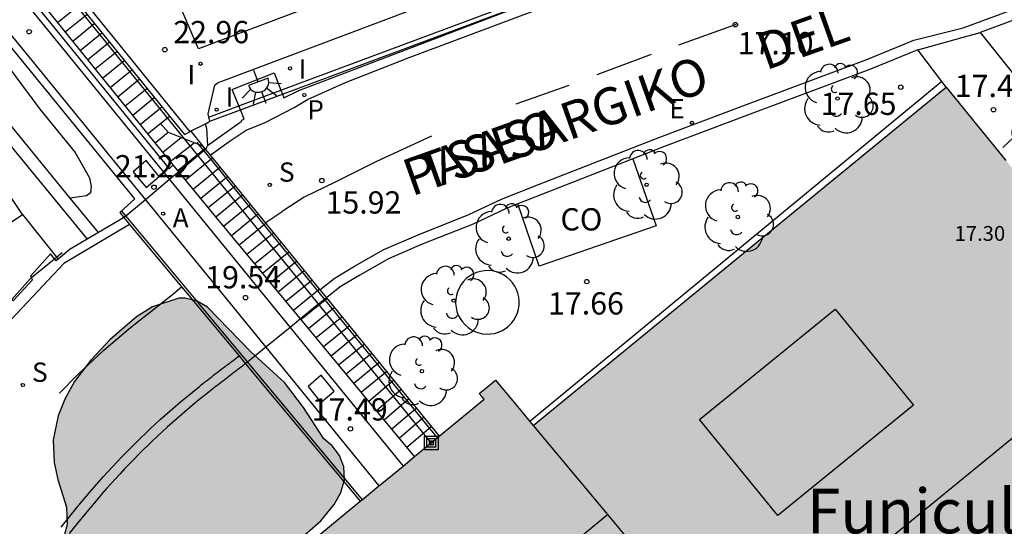
# Model space of a CAD drawing. Units: millimetres. Extents: x 580294 to 580646, y 4796540 to 4796792.
# Drawn here: x 580544 to 580577, y 4796746 to 4796763 of the extents above; entities that cross this region are included whole.
import ezdxf

# ---------------------------------------------------------------- set-up
doc = ezdxf.new("R2010")
doc.units = ezdxf.units.MM
for name, color, linetype in [('020204', 9, 'Continuous'), ('020308', 9, 'Continuous'), ('060106', 9, 'BARANDILLA'), ('060108', 9, 'Continuous'), ('060113', 4, 'Continuous'), ('060117', 9, 'Continuous'), ('060124', 9, 'Continuous'), ('060125', 1, 'Continuous'), ('060130', 9, 'Continuous'), ('060141', 9, 'Continuous'), ('060144', 9, 'Continuous'), ('070105', 6, 'Continuous'), ('070106', 6, 'Continuous'), ('080107', 9, 'Continuous'), ('080110', 9, 'Continuous'), ('080301', 9, 'Continuous'), ('080303', 9, 'Continuous'), ('080304', 9, 'Continuous'), ('080306', 9, 'Continuous'), ('080312', 8, 'Continuous'), ('090216', 9, 'Continuous'), ('100106', 63, 'Continuous'), ('100107', 3, 'Continuous'), ('100202', 3, 'Continuous'), ('200205', 4, 'Continuous'), ('200305', 4, 'Continuous'), ('210204', 9, 'Continuous'), ('210205', 4, 'Continuous'), ('210304', 9, 'Continuous'), ('210305', 4, 'Continuous'), ('220104', 9, 'LINEA_ELECTRICA'), ('220205', 1, 'Continuous'), ('220305', 1, 'Continuous'), ('250202', 9, 'Continuous'), ('250204', 9, 'Continuous'), ('260101', 9, 'Continuous'), ('270204', 9, 'Continuous'), ('270304', 9, 'Continuous'), ('990501', 21, 'Continuous'), ('990504', 63, 'Continuous')]:
    doc.layers.add(name, color=color, linetype=linetype)
for name, color, linetype, lineweight in [('060118', 9, 'Continuous', 30), ('080111', 7, 'Continuous', 30), ('200104', 5, 'Continuous', 30)]:
    doc.layers.add(name, color=color, linetype=linetype, lineweight=lineweight)
doc.styles.add('ARIAL', font='ARIAL.TTF', dxfattribs={"height": 1})
doc.styles.add('ARIALI', font='ARIALI.TTF', dxfattribs={"height": 1})
doc.styles.add('ROMANS', font='romans__.ttf', dxfattribs={"height": 1})
doc.linetypes.add('BARANDILLA', pattern='A,1,[201,DONOSTI.shx,S=0.1,R=0,X=0,Y=0],1', length=2)
doc.linetypes.add('LINEA_ELECTRICA', pattern='A,7.5,-0.3,["E",Standard,S=0.25,R=0,X=-0.1,Y=-0.1],-0.3', length=8.1)

# ---------------------------------------------------------------- blocks, each defined once
blk = doc.blocks.new('COTAPU')
blk.add_circle((0, 0), 0.075)
blk = doc.blocks.new('ARBOL')
blk.add_circle((0, 0), 0.0587)
for centre, radius, start, end in [((-0.28, 0.855), 0.3, 359.2878, 173.6078), ((0.097, 0.97), 0.21, 23.1565, 160.4665), ((0.438, 0.881), 0.24, 301.578, 139.328), ((-0.564, 0.381), 0.532, 92.28, 254.58), ((0.656, 0.288), 0.443, 319.8556, 114.7656), ((-0.091, 0.321), 0.12, 119.14, 310.56), ((0.819, -0.249), 0.383, 235.5275, 62.0275), ((-0.556, -0.339), 0.555, 142.64, 266.54), ((-0.039, -0.384), 0.21, 189.64, 323.88), ((0.299, -0.624), 0.532, 224.67, 0.24), ((-0.301, -0.676), 0.45, 213.78, 295.32)]:
    blk.add_arc(centre, radius, start, end)
blk = doc.blocks.new('SANEA')
blk.add_circle((0, 0), 0.055)
blk = doc.blocks.new('REGELE')
blk.add_circle((0, 0), 0.055)
blk = doc.blocks.new('FAREDE')
at = {"linetype": 'Continuous'}
for p, q in [((0.75, 0.7), (0.57, 0.322)), ((0.415, 0.36), (0.415, -0.351)), ((1.07, 0.411), (0.715, 0.19)), ((0.415, 0), (0, 0)), ((0.738, -0.699), (0.56, -0.32)), ((1.062, -0.416), (0.709, -0.191)), ((1.187, -0.005), (0.768, -0.001))]:
    blk.add_line(p, q, dxfattribs=at)
blk.add_arc((0.413, 0.004), 0.355, 270.4282, 89.5718, dxfattribs=at)
blk = doc.blocks.new('REIND')
blk.add_circle((0, 0), 0.055)
blk = doc.blocks.new('FAREDI')
blk.add_line((0, 0), (0.5, 0))
blk.add_lwpolyline([(0.5, 0, 0.159986), (0.538, -0.117, 0.106322), (0.675, -0.238, 0.071006), (0.858, -0.309, 0.057309), (1.099, -0.337, 0.057309), (1.339, -0.309, 0.071006), (1.522, -0.238, 0.106322), (1.659, -0.117, 0.159986), (1.697, 0, 0.159986), (1.659, 0.117, 0.106322), (1.522, 0.238, 0.071006), (1.339, 0.309, 0.057309), (1.099, 0.337, 0.057309), (0.858, 0.309, 0.071006), (0.675, 0.238, 0.106322), (0.538, 0.117, 0.159986)], format="xyb", close=True)
blk = doc.blocks.new('PLUVI3')
blk.add_circle((0, 0), 0.055)
blk = doc.blocks.new('ABAS')
blk.add_circle((0, 0), 0.055)
blk = doc.blocks.new('POSTEH')
for points in [[(-0.23, 0.23), (0.23, 0.23), (0.23, -0.23), (-0.23, -0.23), (-0.23, 0.23)], [(-0.145, 0.145), (0.145, 0.145), (0.145, -0.145), (-0.145, -0.145), (-0.145, 0.145)], [(-0.065, 0.065), (0.065, 0.065), (0.065, -0.065), (-0.065, -0.065), (-0.065, 0.065)]]:
    blk.add_lwpolyline(points)

msp = doc.modelspace()

# ---------------------------------------------------------------- hatches: boundary and pattern name
at = {"layer": '990501'}
msp.add_hatch(color=256, dxfattribs=at).paths.add_polyline_path([(580585.293, 4796747.186), (580585.55, 4796747.405), (580585.807, 4796747.623), (580585.007, 4796748.606), (580581.836, 4796752.428), (580577.26, 4796758.044), (580576.236, 4796759.301), (580575.211, 4796760.558), (580568.258, 4796754.859), (580561.306, 4796749.159), (580560.669, 4796749.924), (580560.032, 4796750.689), (580559.758, 4796750.463), (580559.485, 4796750.238), (580559.566, 4796750.139), (580559.648, 4796750.041), (580556.204, 4796747.204), (580552.759, 4796744.368), (580558.556, 4796737.206), (580564.352, 4796730.043), (580564.606, 4796730.249), (580564.86, 4796730.455), (580574.24, 4796738.112)])
at = {"layer": '990504'}
msp.add_hatch(color=256, dxfattribs=at).paths.add_polyline_path([(580547.933, 4796752.823), (580547.038, 4796752.04), (580546.4, 4796751.363), (580545.845, 4796750.635), (580545.528, 4796750.042), (580545.304, 4796749.481), (580545.134, 4796748.672), (580545.16, 4796747.905), (580545.288, 4796747.336), (580545.584, 4796746.406), (580545.599, 4796745.816), (580545.498, 4796745.442), (580545.068, 4796744.631), (580544.658, 4796744.058), (580543.444, 4796742.766), (580542.972, 4796742.172), (580542.613, 4796741.579), (580542.429, 4796741.163), (580542.135, 4796740.239), (580541.673, 4796738.237), (580541.615, 4796737.542), (580541.569, 4796735.232), (580541.651, 4796733.782), (580541.591, 4796731.958), (580541.637, 4796731.264), (580541.83, 4796730.426), (580542.167, 4796729.579), (580542.523, 4796728.95), (580542.816, 4796728.641), (580543.034, 4796728.518), (580543.241, 4796728.478), (580543.448, 4796728.521), (580543.665, 4796728.657), (580543.819, 4796728.824), (580543.951, 4796729.25), (580544.079, 4796730.204), (580544.514, 4796731.75), (580544.542, 4796732.196), (580544.466, 4796732.651), (580544.003, 4796733.705), (580543.792, 4796734.345), (580543.737, 4796734.811), (580543.726, 4796736.417), (580543.835, 4796737.101), (580544.067, 4796738.004), (580544.263, 4796739.725), (580544.537, 4796740.432), (580544.937, 4796741.118), (580546.465, 4796743.408), (580546.763, 4796743.721), (580547.865, 4796744.598), (580548.207, 4796744.58), (580548.623, 4796744.479), (580549.09, 4796744.337), (580549.661, 4796744.062), (580550.046, 4796743.816), (580550.662, 4796743.198), (580551.224, 4796742.777), (580551.598, 4796742.583), (580551.858, 4796742.512), (580552.303, 4796742.546), (580552.706, 4796742.756), (580552.973, 4796743.069), (580553.105, 4796743.453), (580553.164, 4796743.847), (580553.138, 4796744.748), (580553.209, 4796744.967), (580553.444, 4796745.33), (580554.145, 4796745.946), (580554.597, 4796746.498), (580554.822, 4796746.903), (580554.943, 4796747.329), (580554.919, 4796747.764), (580554.772, 4796748.146), (580554.531, 4796748.466), (580554.25, 4796748.702), (580553.569, 4796749.765), (580552.921, 4796750.61), (580551.775, 4796751.648), (580550.335, 4796753.151), (580549.981, 4796753.345), (580549.576, 4796753.446), (580549.369, 4796753.445), (580548.48, 4796753.159)])

# ---------------------------------------------------------------- linework, layer by layer
at = {"layer": '060106'}
for points in [[(580549.965, 4796758.703, 21.234), (580550.016, 4796758.642, 21.206)], [(580550.016, 4796758.642, 21.206), (580550.201, 4796758.413, 21.102)], [(580550.201, 4796758.413, 21.102), (580554.273, 4796753.409, 18.823)], [(580545.244, 4796754.832, 19.553), (580545.432, 4796754.985, 19.553)], [(580544.403, 4796754.14, 19.553), (580545.18, 4796754.779, 19.553)], [(580545.18, 4796754.779, 19.553), (580545.244, 4796754.832, 19.553)], [(580543.735, 4796753.408, 19.553), (580544.357, 4796754.102, 19.553), (580544.403, 4796754.14, 19.553)], [(580554.273, 4796753.409, 18.823), (580558.07, 4796748.741, 16.697)]]:
    msp.add_polyline3d(points, dxfattribs=at)
at = {"layer": '060108'}
for points in [[(580552.855, 4796760.328, 16.097), (580552.904, 4796760.203, 16.09), (580553.401, 4796760.445, 16.141), (580558.652, 4796762.449, 16.556), (580560.212, 4796763.042, 16.531), (580565.479, 4796765.029, 16.963), (580565.885, 4796765.188, 17.036)], [(580551.383, 4796759.93, 16.099), (580551.159, 4796760.48, 16.128), (580551.179, 4796760.499, 16.047), (580552.571, 4796761.048, 16.142), (580552.803, 4796760.46, 16.105)], [(580552.803, 4796760.46, 16.105), (580552.855, 4796760.328, 16.097)], [(580550.333, 4796758.599, 15.864), (580551.467, 4796759.408, 15.978), (580551.486, 4796759.451, 16.088), (580551.564, 4796759.486, 16.077), (580551.437, 4796759.799, 16.093)], [(580550.41, 4796759.416, 23.831), (580551.437, 4796759.799, 23.83)], [(580551.437, 4796759.799, 16.093), (580551.383, 4796759.93, 16.099)], [(580547.372, 4796756.332, 21.107), (580547.88, 4796756.799, 21.106)]]:
    msp.add_polyline3d(points, dxfattribs=at)
at = {"layer": '060113'}
for points in [[(580554.117, 4796753.727, 15.495), (580554.597, 4796754.114, 15.379), (580555.287, 4796754.526, 15.458), (580556.269, 4796755.084, 15.587), (580557.424, 4796755.588, 15.723), (580559.138, 4796756.268, 15.858), (580560.231, 4796756.783, 15.874), (580561.482, 4796757.283, 16.146), (580565.567, 4796758.877, 16.471), (580568.4, 4796759.943, 16.682), (580572.539, 4796761.493, 17.109), (580574.128, 4796762.146, 17.225), (580575.782, 4796762.562, 17.436), (580581.844, 4796764.811, 17.941), (580599.592, 4796771.488, 19.527), (580599.716, 4796771.159, 19.527)], [(580550.422, 4796758.268, 15.816), (580551.091, 4796758.757, 15.872), (580551.631, 4796759.112, 15.895), (580552.272, 4796759.368, 15.938), (580553.254, 4796759.877, 15.986), (580553.694, 4796760.141, 16.014), (580554.976, 4796760.723, 16.1), (580557.121, 4796761.562, 16.266), (580561.892, 4796763.353, 16.603), (580566.572, 4796765.154, 16.988), (580572.937, 4796767.558, 17.591), (580580.843, 4796770.54, 18.099)], [(580552.855, 4796760.328, 23.827), (580565.885, 4796765.188, 23.806)], [(580551.437, 4796759.799, 23.83), (580552.855, 4796760.328, 23.827)], [(580547.707, 4796755.931, 15.548), (580545.488, 4796754.613, 15.367), (580543.39, 4796752.386, 15.019), (580540.473, 4796748.86, 14.838), (580539.499, 4796747.386, 14.783), (580538.96, 4796746.405, 14.684), (580538.392, 4796745.034, 14.683), (580538.071, 4796744.285, 14.595), (580537.695, 4796743.778, 14.565)], [(580545.397, 4796745.726, 14.538), (580545.621, 4796746.01, 14.565), (580545.99, 4796746.466, 14.609), (580546.369, 4796746.914, 14.653), (580546.518, 4796747.085, 14.67), (580546.668, 4796747.258, 14.687), (580546.82, 4796747.427, 14.703), (580546.972, 4796747.596, 14.72), (580547.127, 4796747.763, 14.737), (580547.282, 4796747.928, 14.753), (580547.437, 4796748.092, 14.77), (580547.596, 4796748.256, 14.787), (580547.755, 4796748.417, 14.803), (580547.915, 4796748.577, 14.82), (580548.077, 4796748.735, 14.837), (580548.24, 4796748.891, 14.854), (580548.404, 4796749.047, 14.871), (580548.57, 4796749.201, 14.887), (580548.737, 4796749.354, 14.905), (580548.905, 4796749.504, 14.922), (580549.074, 4796749.654, 14.939), (580549.245, 4796749.802, 14.956), (580549.417, 4796749.949, 14.974), (580549.589, 4796750.094, 14.992), (580549.822, 4796750.285, 15.016), (580550.056, 4796750.474, 15.04), (580550.116, 4796750.522, 15.046), (580550.176, 4796750.569, 15.052), (580550.233, 4796750.614, 15.059), (580550.291, 4796750.661, 15.065), (580550.353, 4796750.709, 15.071), (580550.412, 4796750.755, 15.077), (580550.471, 4796750.801, 15.083), (580550.532, 4796750.849, 15.09), (580550.592, 4796750.894, 15.096), (580550.65, 4796750.939, 15.102), (580550.71, 4796750.985, 15.108), (580550.77, 4796751.031, 15.115), (580550.829, 4796751.076, 15.121), (580550.889, 4796751.122, 15.127), (580550.95, 4796751.168, 15.134), (580551.011, 4796751.214, 15.14), (580551.07, 4796751.258, 15.146), (580551.127, 4796751.302, 15.153), (580551.189, 4796751.349, 15.159), (580551.249, 4796751.394, 15.165), (580551.308, 4796751.439, 15.172), (580551.393, 4796751.505, 15.172)]]:
    msp.add_polyline3d(points, dxfattribs=at)
at = {"layer": '060117'}
for points in [[(580549.176, 4796757.939, 21.159), (580548.567, 4796758.68, 21.447), (580530.124, 4796781.456, 32.358), (580529.12, 4796782.674, 32.951)], [(580544.102, 4796756.274, 18.695), (580541.461, 4796760.222, 21.424)], [(580548.742, 4796759.341, 21.597), (580549.046, 4796759.588, 21.597)], [(580549.364, 4796757.712, 21.071), (580549.176, 4796757.939, 21.159)], [(580553.464, 4796752.753, 18.868), (580552.971, 4796753.348, 19.152), (580550.611, 4796756.195, 20.481), (580549.364, 4796757.712, 21.071)], [(580543.129, 4796755.624, 18.695), (580544.102, 4796756.274, 18.695)], [(580557.305, 4796748.111, 16.823), (580555.51, 4796750.283, 17.687), (580553.464, 4796752.753, 18.868)]]:
    msp.add_polyline3d(points, dxfattribs=at)
at = {"layer": '060118'}
for points in [[(580528.151, 4796783.035, 33.415), (580536.855, 4796772.412, 28.163), (580549.048, 4796757.447, 21.27)], [(580527.332, 4796782.363, 33.451), (580536.097, 4796771.666, 28.163), (580548.236, 4796756.767, 21.301)], [(580549.048, 4796757.447, 21.27), (580553.109, 4796752.463, 18.975)], [(580548.236, 4796756.767, 21.301), (580552.29, 4796751.792, 19.009)], [(580553.109, 4796752.463, 18.975), (580556.916, 4796747.791, 16.823)], [(580552.29, 4796751.792, 19.009), (580556.099, 4796747.118, 16.857)]]:
    msp.add_polyline3d(points, dxfattribs=at)
at = {"layer": '060124'}
for points in [[(580528.322, 4796783.176, 33.288), (580537.142, 4796772.412, 27.967), (580549.036, 4796757.814, 21.243), (580549.176, 4796757.939, 21.219)], [(580547.88, 4796756.799, 21.214), (580535.766, 4796771.666, 28.062), (580527.135, 4796782.2, 33.27)], [(580552.855, 4796760.328, 23.827), (580565.885, 4796765.188, 23.806)], [(580551.437, 4796759.799, 23.83), (580552.855, 4796760.328, 23.827)], [(580550.41, 4796759.416, 23.831), (580551.437, 4796759.799, 23.83)], [(580548.742, 4796759.341, 21.447), (580549.007, 4796759.039, 21.422), (580550.016, 4796758.642, 21.399)], [(580550.016, 4796758.642, 21.399), (580550.167, 4796758.582, 21.395)], [(580548.26, 4796757.174, 21.38), (580548.699, 4796757.555, 21.4), (580548.263, 4796758.093, 21.666), (580547.824, 4796757.712, 21.38), (580548.26, 4796757.174, 21.38)], [(580554.153, 4796749.931, 18.047), (580554.592, 4796750.312, 18.067), (580554.155, 4796750.85, 18.333), (580553.716, 4796750.469, 18.047), (580554.153, 4796749.931, 18.047)]]:
    msp.add_polyline3d(points, dxfattribs=at)
at = {"layer": '060125'}
for points in [[(580549.767, 4796759.074, 21.38), (580550.167, 4796758.582, 21.38)], [(580550.167, 4796758.582, 21.38), (580550.262, 4796758.464, 21.38)], [(580550.262, 4796758.464, 21.38), (580550.422, 4796758.268, 21.281)], [(580550.422, 4796758.268, 21.281), (580554.117, 4796753.727, 18.974)], [(580547.372, 4796756.332, 21.059), (580547.514, 4796756.163, 20.99)], [(580547.514, 4796756.163, 20.99), (580547.707, 4796755.931, 20.897)], [(580547.707, 4796755.931, 20.897), (580551.393, 4796751.505, 19.114)], [(580554.117, 4796753.727, 18.974), (580554.335, 4796753.458, 18.837)], [(580554.335, 4796753.458, 18.837), (580558.132, 4796748.792, 16.467)], [(580551.393, 4796751.505, 19.114), (580551.615, 4796751.238, 19.006)], [(580551.615, 4796751.238, 19.006), (580555.475, 4796746.604, 17.139)]]:
    msp.add_polyline3d(points, dxfattribs=at)
at = {"layer": '060130'}
for points in [[(580558.29, 4796764.972, 22.919), (580550.026, 4796761.851, 22.888), (580549.048, 4796764.137, 22.736), (580557.14, 4796768.107, 22.539)], [(580574.261, 4796761.823, 17.516), (580576.357, 4796762.402, 17.516)]]:
    msp.add_polyline3d(points, dxfattribs=at)
at = {"layer": '060141'}
for points in [[(580545.282, 4796762.736, 23.39), (580546.009, 4796763.328, 23.391)], [(580545.535, 4796762.424, 23.241), (580546.262, 4796763.016, 23.242)], [(580545.788, 4796762.112, 23.091), (580546.515, 4796762.704, 23.092)], [(580546.04, 4796761.8, 22.942), (580546.767, 4796762.392, 22.943)], [(580546.293, 4796761.488, 22.792), (580547.02, 4796762.08, 22.793)], [(580546.546, 4796761.176, 22.643), (580547.273, 4796761.768, 22.644)], [(580546.798, 4796760.864, 22.493), (580547.525, 4796761.456, 22.494)], [(580547.051, 4796760.552, 22.344), (580547.778, 4796761.144, 22.345)], [(580547.304, 4796760.24, 22.194), (580548.031, 4796760.832, 22.195)], [(580547.556, 4796759.928, 22.045), (580548.283, 4796760.52, 22.046)], [(580547.809, 4796759.616, 21.895), (580548.536, 4796760.208, 21.896)], [(580548.062, 4796759.304, 21.746), (580548.789, 4796759.896, 21.747)], [(580548.314, 4796758.992, 21.596), (580548.742, 4796759.341, 21.597)], [(580548.567, 4796758.68, 21.447), (580549.007, 4796759.039, 21.448)], [(580548.823, 4796758.369, 21.326), (580549.448, 4796758.865, 21.326)], [(580549.077, 4796758.059, 21.205), (580549.887, 4796758.692, 21.205)], [(580549.333, 4796757.748, 21.085), (580550.242, 4796758.489, 21.085)], [(580549.588, 4796757.437, 20.964), (580550.496, 4796758.177, 20.964)], [(580549.844, 4796757.127, 20.843), (580550.749, 4796757.865, 20.843)], [(580550.1, 4796756.816, 20.723), (580551.004, 4796757.553, 20.723)], [(580550.355, 4796756.506, 20.602), (580551.257, 4796757.241, 20.602)], [(580550.611, 4796756.195, 20.481), (580551.511, 4796756.929, 20.481)], [(580550.873, 4796755.879, 20.333), (580551.771, 4796756.609, 20.334)], [(580551.135, 4796755.562, 20.186), (580552.031, 4796756.29, 20.187)], [(580551.398, 4796755.246, 20.038), (580552.29, 4796755.972, 20.039)], [(580551.66, 4796754.93, 19.89), (580552.549, 4796755.653, 19.891)], [(580551.922, 4796754.613, 19.743), (580552.809, 4796755.334, 19.744)], [(580552.184, 4796754.297, 19.595), (580553.068, 4796755.016, 19.596)], [(580552.447, 4796753.981, 19.447), (580553.327, 4796754.697, 19.448)], [(580552.709, 4796753.664, 19.3), (580553.587, 4796754.378, 19.301)], [(580552.971, 4796753.348, 19.152), (580553.846, 4796754.06, 19.153)], [(580553.225, 4796753.041, 19.005), (580554.097, 4796753.751, 19.006)], [(580553.479, 4796752.735, 18.859), (580554.348, 4796753.442, 18.86)], [(580553.733, 4796752.429, 18.713), (580554.599, 4796753.134, 18.714)], [(580553.987, 4796752.122, 18.566), (580554.851, 4796752.825, 18.567)], [(580554.24, 4796751.815, 18.419), (580555.102, 4796752.516, 18.42)], [(580554.494, 4796751.509, 18.273), (580555.353, 4796752.208, 18.274)], [(580554.748, 4796751.203, 18.127), (580555.604, 4796751.899, 18.128)], [(580555.002, 4796750.896, 17.98), (580555.856, 4796751.59, 17.981)], [(580555.256, 4796750.589, 17.833), (580556.107, 4796751.281, 17.834)], [(580555.51, 4796750.283, 17.687), (580556.355, 4796750.977, 17.687)], [(580555.766, 4796749.973, 17.564), (580556.593, 4796750.684, 17.564)], [(580556.023, 4796749.662, 17.441), (580556.848, 4796750.371, 17.441)], [(580556.279, 4796749.352, 17.317), (580557.102, 4796750.059, 17.317)], [(580556.536, 4796749.042, 17.194), (580557.356, 4796749.746, 17.194)], [(580556.792, 4796748.732, 17.07), (580557.61, 4796749.434, 17.07)], [(580557.049, 4796748.421, 16.947), (580557.864, 4796749.121, 16.947)]]:
    msp.add_polyline3d(points, dxfattribs=at)
at = {"layer": '060144'}
for points in [[(580552.803, 4796760.46, 23.827), (580577.503, 4796769.674, 23.787)], [(580551.383, 4796759.93, 23.83), (580552.803, 4796760.46, 23.827)], [(580550.378, 4796759.555, 23.831), (580551.383, 4796759.93, 23.83)], [(580547.431, 4796756.386, 21.06), (580547.575, 4796756.214, 20.99)], [(580547.575, 4796756.214, 20.99), (580551.677, 4796751.289, 19.006)], [(580551.677, 4796751.289, 19.006), (580555.537, 4796746.655, 17.139)]]:
    msp.add_polyline3d(points, dxfattribs=at)
at = {"layer": '070105'}
for points in [[(580529.773, 4796783.378, 33.765), (580549.046, 4796759.588, 23.444)], [(580545.708, 4796756.819, 22.233), (580536.824, 4796767.717, 30.605), (580526.043, 4796781.303, 30.605)], [(580599.714, 4796771.159, 21.366), (580581.966, 4796764.482, 20.013), (580576.357, 4796762.402, 19.593)], [(580536.027, 4796767.959, 30.635), (580536.331, 4796767.576, 30.635), (580546.276, 4796755.438, 21.372)], [(580546.187, 4796763.435, 23.867), (580549.733, 4796759.057, 21.878)], [(580550.378, 4796759.555, 15.943), (580550.352, 4796759.662, 15.961), (580550.577, 4796760.629, 16.026), (580550.668, 4796760.709, 16.025), (580557.204, 4796763.166, 16.549)], [(580576.357, 4796762.402, 19.593), (580578.782, 4796759.365, 19.297)], [(580574.261, 4796761.823, 18.372), (580572.667, 4796761.167, 19.445), (580568.523, 4796759.615, 19.374), (580565.692, 4796758.55, 19.357), (580564.663, 4796758.148, 19.355)], [(580575.066, 4796760.751, 18.432), (580574.261, 4796761.823, 18.372)], [(580575.066, 4796760.751, 17.584), (580561.192, 4796749.296, 17.611)], [(580575.211, 4796760.558, 18.442), (580575.066, 4796760.751, 18.432)], [(580549.046, 4796759.588, 23.444), (580549.55, 4796758.966, 23.174), (580549.733, 4796759.057, 21.878)], [(580550.256, 4796759.316, 23.082), (580549.767, 4796759.074, 21.955)], [(580550.256, 4796759.316, 15.92), (580550.41, 4796759.416, 15.92)], [(580550.256, 4796759.316, 15.909), (580550.294, 4796759.181, 15.909), (580550.333, 4796758.599, 15.864)], [(580550.41, 4796759.416, 15.92), (580550.378, 4796759.555, 15.943)], [(580549.767, 4796759.074, 21.955), (580549.733, 4796759.057, 21.878)], [(580550.201, 4796758.413, 15.781), (580549.364, 4796757.712, 15.708)], [(580550.262, 4796758.464, 15.787), (580550.201, 4796758.413, 15.781)], [(580550.333, 4796758.599, 15.864), (580550.262, 4796758.464, 15.787)], [(580564.663, 4796758.148, 19.355), (580561.611, 4796756.957, 19.348), (580560.783, 4796756.627, 19.344)], [(580549.364, 4796757.712, 15.708), (580549.048, 4796757.447, 15.68)], [(580549.048, 4796757.447, 15.68), (580548.236, 4796756.767, 15.609)], [(580546.654, 4796755.659, 21.341), (580545.708, 4796756.819, 22.233)], [(580548.236, 4796756.767, 15.609), (580547.575, 4796756.214, 15.551)], [(580560.783, 4796756.627, 19.344), (580560.371, 4796756.462, 19.341), (580559.277, 4796755.947, 19.287), (580557.559, 4796755.265, 19.232), (580556.426, 4796754.771, 19.243), (580555.463, 4796754.224, 19.253), (580554.797, 4796753.826, 19.288), (580554.335, 4796753.458, 19.288)], [(580544.102, 4796756.274, 18.663), (580545.244, 4796754.832, 18.623)], [(580547.514, 4796756.163, 15.546), (580547.502, 4796756.153, 15.546), (580546.654, 4796755.659, 15.549)], [(580547.575, 4796756.214, 15.551), (580547.514, 4796756.163, 15.546)], [(580546.654, 4796755.659, 15.549), (580546.276, 4796755.438, 15.55)], [(580546.276, 4796755.438, 15.55), (580545.705, 4796755.105, 15.553), (580545.298, 4796754.764, 18.621)], [(580545.18, 4796754.779, 15.296), (580545.041, 4796754.944, 15.296)], [(580545.298, 4796754.764, 18.621), (580545.237, 4796754.711, 15.296), (580545.18, 4796754.779, 15.296)], [(580545.244, 4796754.832, 18.623), (580545.298, 4796754.764, 18.621)], [(580543.735, 4796753.408, 15.107), (580543.784, 4796753.362, 15.107), (580544.437, 4796754.064, 15.16), (580544.403, 4796754.14, 15.166)], [(580544.403, 4796754.14, 15.166), (580544.373, 4796754.207, 15.172)], [(580554.273, 4796753.409, 18.721), (580553.915, 4796753.123, 15.464), (580553.464, 4796752.753, 15.409)], [(580554.335, 4796753.458, 19.288), (580554.273, 4796753.409, 18.721)], [(580553.464, 4796752.753, 15.409), (580553.109, 4796752.463, 15.366)], [(580553.109, 4796752.463, 15.366), (580552.29, 4796751.792, 15.268)], [(580552.29, 4796751.792, 15.268), (580551.677, 4796751.289, 15.194)], [(580551.615, 4796751.238, 15.187), (580551.579, 4796751.209, 15.187), (580551.519, 4796751.164, 15.181), (580551.46, 4796751.119, 15.174), (580551.4, 4796751.074, 15.168), (580551.34, 4796751.028, 15.162), (580551.281, 4796750.983, 15.155), (580551.221, 4796750.938, 15.149), (580551.161, 4796750.893, 15.143), (580551.102, 4796750.848, 15.136), (580551.042, 4796750.802, 15.13), (580550.983, 4796750.757, 15.124), (580550.923, 4796750.711, 15.117), (580550.864, 4796750.666, 15.111), (580550.805, 4796750.62, 15.105), (580550.745, 4796750.575, 15.099), (580550.686, 4796750.529, 15.092), (580550.627, 4796750.483, 15.086), (580550.568, 4796750.437, 15.08), (580550.509, 4796750.391, 15.074), (580550.451, 4796750.344, 15.068), (580550.392, 4796750.298, 15.061), (580550.334, 4796750.252, 15.055), (580550.275, 4796750.205, 15.049), (580550.043, 4796750.018, 15.025), (580549.813, 4796749.829, 15.001), (580549.643, 4796749.686, 14.983), (580549.473, 4796749.541, 14.965), (580549.305, 4796749.395, 14.948), (580549.138, 4796749.247, 14.931), (580548.972, 4796749.098, 14.914), (580548.807, 4796748.948, 14.896), (580548.644, 4796748.796, 14.88), (580548.482, 4796748.643, 14.863), (580548.321, 4796748.488, 14.846), (580548.161, 4796748.332, 14.829), (580548.003, 4796748.174, 14.812), (580547.846, 4796748.015, 14.796), (580547.69, 4796747.854, 14.779), (580547.536, 4796747.692, 14.762), (580547.383, 4796747.529, 14.746), (580547.231, 4796747.364, 14.729), (580547.08, 4796747.197, 14.712), (580546.93, 4796747.03, 14.696), (580546.782, 4796746.86, 14.679), (580546.635, 4796746.69, 14.662), (580546.26, 4796746.247, 14.618), (580545.894, 4796745.795, 14.574), (580545.673, 4796745.515, 14.547)], [(580551.677, 4796751.289, 15.194), (580551.615, 4796751.238, 15.187)]]:
    msp.add_polyline3d(points, dxfattribs=at)
at = {"layer": '070106'}
msp.add_polyline3d([(580544.373, 4796754.207, 15.172), (580545.041, 4796754.944, 15.493)], dxfattribs=at)
at = {"layer": '080107'}
msp.add_polyline3d([(580564.663, 4796758.148, 19.362), (580565.441, 4796755.886, 19.362), (580561.503, 4796754.533, 19.362), (580560.783, 4796756.627, 19.362)], dxfattribs=at)
at = {"layer": '080110'}
for points in [[(580566.902, 4796749.363, 18.08), (580571.47, 4796753.082, 18.131), (580574.109, 4796749.838, 18.316), (580569.541, 4796746.119, 18.265), (580566.902, 4796749.363, 18.08)], [(580568.057, 4796741.053, 23.246), (580581.888, 4796752.365, 23.233)], [(580561.306, 4796749.159, 21.269), (580563.81, 4796746.153, 21.269)], [(580556.318, 4796739.971, 21.242), (580563.81, 4796746.153, 21.221)], [(580563.81, 4796746.153, 21.269), (580564.682, 4796745.106, 21.269), (580567.298, 4796741.964, 21.269)]]:
    msp.add_polyline3d(points, dxfattribs=at)
at = {"layer": '080111'}
for points in [[(580561.192, 4796749.296, 17.951), (580561.306, 4796749.159, 17.228), (580568.258, 4796754.859, 17.248), (580575.211, 4796760.558, 17.268)], [(580575.211, 4796760.558, 17.268), (580576.236, 4796759.301, 17.355), (580577.227, 4796758.084, 17.439)], [(580558.132, 4796748.792, 21.327), (580559.648, 4796750.041, 21.309), (580559.566, 4796750.139, 21.285), (580559.485, 4796750.238, 21.245), (580559.758, 4796750.463, 21.241), (580560.032, 4796750.689, 21.238), (580560.669, 4796749.924, 21.269), (580561.192, 4796749.296, 17.951)], [(580557.305, 4796748.111, 21.337), (580558.07, 4796748.741, 21.328)], [(580558.07, 4796748.741, 21.328), (580558.132, 4796748.792, 21.327)], [(580556.916, 4796747.791, 21.341), (580557.305, 4796748.111, 21.337)], [(580556.099, 4796747.118, 21.351), (580556.204, 4796747.204, 21.349), (580556.916, 4796747.791, 21.341)], [(580555.537, 4796746.655, 21.362), (580556.099, 4796747.118, 21.351)], [(580552.767, 4796744.374, 21.413), (580555.475, 4796746.604, 21.363)], [(580555.475, 4796746.604, 21.363), (580555.537, 4796746.655, 21.362)]]:
    msp.add_polyline3d(points, dxfattribs=at)
at = {"layer": '100106', "elevation": 22.181, "flags": 128}
msp.add_lwpolyline([(580553.444, 4796745.33), (580554.145, 4796745.946), (580554.597, 4796746.498), (580554.822, 4796746.903), (580554.943, 4796747.329), (580554.919, 4796747.764), (580554.772, 4796748.146), (580554.531, 4796748.466), (580554.25, 4796748.702), (580553.569, 4796749.765), (580552.921, 4796750.61), (580551.775, 4796751.648), (580550.335, 4796753.151), (580549.981, 4796753.345), (580549.576, 4796753.446), (580549.369, 4796753.445), (580548.48, 4796753.159), (580547.933, 4796752.823), (580547.038, 4796752.04), (580546.4, 4796751.363), (580545.845, 4796750.635), (580545.528, 4796750.042), (580545.304, 4796749.481), (580545.134, 4796748.672), (580545.16, 4796747.905), (580545.288, 4796747.336), (580545.584, 4796746.406), (580545.599, 4796745.816), (580545.498, 4796745.442)], dxfattribs=at)
at = {"layer": '100107'}
msp.add_polyline3d([(580526.132, 4796781.376, 33.022), (580526.467, 4796781.209, 33.048), (580527.204, 4796780.682, 33.022), (580527.889, 4796780.134, 32.934), (580528.724, 4796779.204, 32.683), (580529.933, 4796778.011, 32.221), (580531.573, 4796776.098, 31.527), (580532.881, 4796774.448, 30.821), (580534.499, 4796772.546, 29.908), (580535.765, 4796770.853, 29.056), (580537.19, 4796769.247, 28.503), (580538.734, 4796767.418, 27.674), (580539.796, 4796765.99, 26.905), (580540.965, 4796764.563, 26.188), (580541.813, 4796763.431, 25.434), (580543.056, 4796762.004, 24.91), (580544.687, 4796759.815, 23.839), (580545.877, 4796758.356, 22.928), (580546.35, 4796757.508, 22.576), (580546.406, 4796757.211, 22.524), (580546.386, 4796756.998, 22.524), (580546.259, 4796756.902, 22.536), (580545.708, 4796756.819, 22.521)], dxfattribs=at)
at = {"layer": '200104'}
msp.add_polyline3d([(580560.829, 4796753.212, 18.703), (580560.833, 4796753.347, 18.703), (580560.819, 4796753.481, 18.703), (580560.789, 4796753.612, 18.703), (580560.743, 4796753.738, 18.703), (580560.681, 4796753.858, 18.703), (580560.605, 4796753.969, 18.703), (580560.516, 4796754.07, 18.703), (580560.414, 4796754.158, 18.703), (580560.303, 4796754.233, 18.703), (580560.182, 4796754.294, 18.702), (580560.055, 4796754.339, 18.702), (580559.924, 4796754.368, 18.702), (580559.79, 4796754.38, 18.702), (580559.655, 4796754.375, 18.702), (580559.522, 4796754.353, 18.702), (580559.393, 4796754.315, 18.702), (580559.27, 4796754.261, 18.702), (580559.154, 4796754.192, 18.701), (580559.048, 4796754.109, 18.701), (580558.953, 4796754.013, 18.701), (580558.871, 4796753.907, 18.701), (580558.803, 4796753.79, 18.701), (580558.75, 4796753.667, 18.701), (580558.713, 4796753.537, 18.701), (580558.693, 4796753.404, 18.701), (580558.689, 4796753.269, 18.701), (580558.703, 4796753.135, 18.701), (580558.733, 4796753.004, 18.701), (580558.779, 4796752.878, 18.701), (580558.841, 4796752.758, 18.701), (580558.917, 4796752.647, 18.701), (580559.006, 4796752.546, 18.701), (580559.108, 4796752.458, 18.701), (580559.219, 4796752.383, 18.701), (580559.34, 4796752.322, 18.702), (580559.467, 4796752.277, 18.702), (580559.598, 4796752.248, 18.702), (580559.732, 4796752.236, 18.702), (580559.867, 4796752.241, 18.702), (580560, 4796752.263, 18.702), (580560.129, 4796752.301, 18.702), (580560.252, 4796752.355, 18.702), (580560.368, 4796752.424, 18.703), (580560.474, 4796752.507, 18.703), (580560.569, 4796752.603, 18.703), (580560.651, 4796752.709, 18.703), (580560.719, 4796752.826, 18.703), (580560.772, 4796752.949, 18.703), (580560.809, 4796753.079, 18.703), (580560.829, 4796753.212, 18.703)], dxfattribs=at)
at = {"layer": '220104'}
msp.add_polyline3d([(580557.868, 4796748.57, 21.13), (580544.394, 4796765.206, 24.318), (580530.515, 4796782.507, 32.773), (580524.04, 4796790.191, 36.282)], dxfattribs=at)
at = {"layer": '260101'}
for points in [[(580568.143, 4796762.676, 17.094), (580566.191, 4796761.982, 16.913)], [(580565.271, 4796761.663, 16.851), (580563.441, 4796760.98, 16.748)], [(580562.499, 4796760.617, 16.63), (580560.714, 4796759.99, 16.465)], [(580557.876, 4796758.911, 16.214), (580556.026, 4796758.061, 16.044), (580554.631, 4796757.36, 15.885), (580553.59, 4796756.851, 15.732), (580552.848, 4796756.367, 15.678)], [(580552.273, 4796755.993, 15.567), (580552.848, 4796756.367, 15.678)], [(580545.349, 4796750.244, 14.949), (580545.971, 4796750.888, 15.024), (580546.836, 4796751.697, 15.056), (580547.733, 4796752.457, 15.089), (580549.147, 4796753.573, 15.211), (580549.459, 4796753.827, 15.246)]]:
    msp.add_polyline3d(points, dxfattribs=at)

# ---------------------------------------------------------------- block references
at = {"layer": '020204', "rotation": 359.9987685839998}
for p in [(580568.109, 4796762.667, 17.104), (580544.321, 4796762.429, 23.452), (580548.892, 4796761.825, 22.958), (580573.683, 4796760.563, 17.649), (580576.808, 4796759.8, 17.463), (580554.181, 4796757.413, 15.918), (580548.529, 4796757.188, 21.22), (580563.106, 4796754.007, 17.664), (580551.61, 4796753.466, 19.543), (580555.145, 4796749.044, 17.487)]:
    msp.add_blockref('COTAPU', p, dxfattribs=at)
at = {"layer": '090216', "rotation": 359.9987685839998}
msp.add_blockref('POSTEH', (580557.868, 4796748.57, 21.131), dxfattribs=at)
at = {"layer": '100202', "rotation": 359.9987685839998}
for p in [(580571.554, 4796760.177, 17.515), (580565.121, 4796757.272, 17.651), (580568.195, 4796756.184, 17.672), (580560.473, 4796755.454, 18.352), (580558.623, 4796753.368, 18.099), (580557.553, 4796750.988, 17.725)]:
    msp.add_blockref('ARBOL', p, dxfattribs=at)
at = {"layer": '200205', "rotation": 359.9987685839998}
msp.add_blockref('ABAS', (580548.836, 4796756.297, 15.636), dxfattribs=at)
at = {"layer": '210204', "rotation": 359.9987685839998}
for p in [(580552.429, 4796757.268, 15.819), (580544.112, 4796750.522, 15.034)]:
    msp.add_blockref('SANEA', p, dxfattribs=at)
at = {"layer": '210205', "rotation": 359.9987685839998}
msp.add_blockref('PLUVI3', (580553.591, 4796760.296, 15.988), dxfattribs=at)
at = {"layer": '220205', "rotation": 359.9987685839998}
msp.add_blockref('REGELE', (580566.647, 4796759.359, 16.789), dxfattribs=at)
at = {"layer": '250202', "rotation": 43.18446860681055}
msp.add_blockref('FAREDI', (580577.118, 4796758.527, 17.463), dxfattribs=at)
at = {"layer": '250204', "rotation": 290.7492685594668}
msp.add_blockref('FAREDE', (580551.888, 4796761.128, 15.976), dxfattribs=at)
at = {"layer": '270204', "rotation": 359.9987685839998}
for p in [(580550.094, 4796761.35, 22.991), (580553.109, 4796761.193, 16.199), (580550.638, 4796759.802, 15.982)]:
    msp.add_blockref('REIND', p, dxfattribs=at)

# ---------------------------------------------------------------- texts
at = {"layer": '020308', "style": 'ARIAL'}
for s, p in [('22.96', (580549.177, 4796762.043, 22.957)), ('17.10', (580568.188, 4796761.667, 17.104)), ('17.46', (580575.504, 4796760.228, 17.463)), ('17.65', (580570.984, 4796759.626, 17.648)), ('21.22', (580547.21, 4796757.521, 21.219)), ('15.92', (580554.306, 4796756.301, 15.918)), ('19.54', (580550.253, 4796753.78, 19.542)), ('17.66', (580561.801, 4796752.898, 17.663)), ('17.49', (580553.844, 4796749.325, 17.487))]:
    msp.add_text(s, height=0.75, rotation=359.9988, dxfattribs=at).set_placement(p)
at = {"layer": '080301', "style": 'ARIAL'}
msp.add_text('CO', height=0.75, rotation=359.9988, dxfattribs=at).set_placement((580562.22, 4796755.731))
at = {"layer": '080303', "style": 'ARIAL'}
msp.add_text('17.30', height=0.5, rotation=359.9988, dxfattribs=at).set_placement((580575.497, 4796755.381, 17.296))
at = {"layer": '080304', "style": 'ARIALI'}
msp.add_text('Funicular Monte Igueldo', height=1.49996, rotation=359.9988, dxfattribs=at).set_placement((580570.518, 4796745.523))
at = {"layer": '080306', "style": 'ARIALI'}
msp.add_text('ITSASARGIKO                                        PASELEKUA', height=1.24996, rotation=19.6047, dxfattribs=at).set_placement((580557.2, 4796756.871))
at = {"layer": '080312', "style": 'ARIALI'}
msp.add_text('PASEO                   DEL                              FARO', height=1.24996, rotation=19.6047, dxfattribs=at).set_placement((580557.2, 4796756.871))
at = {"layer": '200305', "style": 'ROMANS'}
msp.add_text('A', height=0.65, rotation=359.9988, dxfattribs=at).set_placement((580549.157, 4796755.832, 15.636))
at = {"layer": '210304', "style": 'ROMANS'}
for p in [(580552.735, 4796757.374, 15.819), (580544.418, 4796750.628, 15.034)]:
    msp.add_text('S', height=0.65, rotation=359.9988, dxfattribs=at).set_placement(p)
at = {"layer": '210305', "style": 'ROMANS'}
msp.add_text('P', height=0.65, rotation=359.9988, dxfattribs=at).set_placement((580553.689, 4796759.473, 15.988))
at = {"layer": '220305', "style": 'ROMANS'}
msp.add_text('E', height=0.65, rotation=359.9988, dxfattribs=at).set_placement((580565.886, 4796759.511, 16.789))
at = {"layer": '270304', "style": 'ROMANS'}
for p in [(580549.654, 4796760.66, 22.99), (580553.403, 4796760.844, 16.199), (580550.944, 4796759.908, 15.982)]:
    msp.add_text('I', height=0.65, rotation=359.9988, dxfattribs=at).set_placement(p)

doc.saveas('drawing.dxf')
